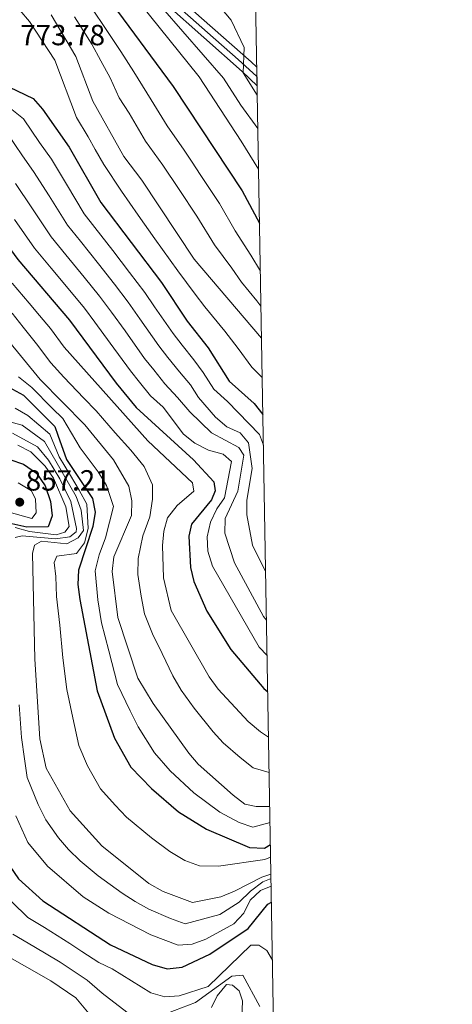
# Model space of a CAD drawing. Extents: x 614416 to 621321, y 724959 to 729702.
# Drawn here: x 621172 to 621321, y 728587 to 728926 of the extents above; entities that cross this region are included whole.
import ezdxf

# ---------------------------------------------------------------- set-up
doc = ezdxf.new("R2010")
doc.units = 0
doc.header["$MEASUREMENT"] = 0
doc.linetypes.add('DGN Style 4', pattern=[124.64084387, 62.281496, -31.140748, 0.07785187, -31.140748])
for name, color, linetype in [('Nivel 21', 7, 'Continuous'), ('Nivel 23', 7, 'Continuous'), ('Nivel 4', 7, 'Continuous'), ('Nivel 41', 7, 'Continuous'), ('Nivel 49', 7, 'Continuous'), ('Nivel 5', 7, 'Continuous'), ('Nivel 54', 7, 'Continuous'), ('Nivel 61', 7, 'Continuous'), ('Nivel 7', 7, 'Continuous')]:
    doc.layers.add(name, color=color, linetype=linetype)
doc.styles.add('Style-arial', font='arial.shx', dxfattribs={"bigfont": 'arialbig.shx'})

# ---------------------------------------------------------------- blocks, each defined once
blk = doc.blocks.new('5PATER')
at = {"layer": 'Nivel 7', "linetype": 'Continuous', "lineweight": 0}
h = blk.add_hatch(color=53, dxfattribs=at)
edge = h.paths.add_edge_path()
edge.add_ellipse((0, 0), major_axis=(-1.095731442945027, -1.110710700472634), ratio=0.9994222409660316, start_angle=0, end_angle=360)

msp = doc.modelspace()

# ---------------------------------------------------------------- linework, layer by layer
at = {"layer": 'Nivel 21', "color": 7, "linetype": 'Continuous', "lineweight": 13}
for points in [[(621225.504, 728934.635, 738.194), (621252.04, 728911.1470000001, 734.525), (621253.9809999999, 728909.287, 734.244)], [(621222.602, 728931.1510000001, 738.194), (621248.969, 728907.8119999999, 734.525), (621254.0930000001, 728902.9029999999, 733.779)]]:
    msp.add_polyline3d(points, dxfattribs=at)
at = {"layer": 'Nivel 23', "color": 7, "linetype": 'DGN Style 4', "lineweight": 0}
msp.add_polyline3d([(621224.467, 728932.3160000001, 738.1220000000001), (621237.0549999999, 728921.1910000001, 736.3770000000001), (621247.6270000001, 728911.888, 734.914), (621254.037, 728906.095, 734.0120000000001)], dxfattribs=at)
at = {"layer": 'Nivel 4', "color": 30, "linetype": 'Continuous', "lineweight": 30, "flags": 128}
for points, elevation in [([(620977.44, 729090.5449999999), (621010.172, 729070.7280000001), (621048.1470000001, 729039.409), (621056.142, 729031.831), (621069.473, 729021.4099999999), (621085.3859999999, 729006.9439999999), (621094.263, 729000.172), (621112.5190000001, 728981.946), (621125.8230000001, 728964.8430000001), (621140.172, 728949.797), (621154.46, 728927.342), (621158.6000000001, 728917.8230000001), (621160.889, 728907.773), (621163.3530000001, 728905.0730000001), (621177.0630000001, 728898.55), (621180.3430000001, 728894.8470000001), (621189.5449999999, 728881.8030000001), (621200.358, 728862.8030000001), (621221.1840000001, 728835.2609999999), (621230.105, 728821.943), (621237.277, 728812.788), (621244.531, 728801.3570000001), (621253.081, 728793.686), (621256.077, 728789.851)], 775), ([(621088.8219999999, 728955.7280000001), (621120.98, 728920.0760000001), (621130.6070000001, 728905.841), (621141.4580000001, 728886.696), (621152.872, 728868.99), (621171.862, 728843.1030000001), (621189.5619999999, 728822.2749999999), (621205.639, 728800.662), (621212.5160000001, 728792.227), (621232.219, 728774.297), (621239.256, 728766.7779999999), (621239.7320000001, 728763.595), (621238.372, 728760.503), (621231.51, 728752.118), (621230.6780000001, 728748.047), (621231.158, 728737.283), (621232.3999999999, 728732.4380000001), (621236.8659999999, 728722.212), (621245.102, 728709.057), (621256.4569999999, 728695.645), (621257.7490000001, 728694.4979999999)], 800), ([(621202.2390000001, 728933.9480000001), (621225.186, 728902.6240000001), (621248.922, 728866.791), (621254.923, 728855.5959999999)], 750), ([(621159.8189999999, 728804.064), (621173.7649999999, 728796.4610000001), (621184.5789999999, 728785.773), (621185.581, 728782.7820000001), (621188.567, 728774.3940000001), (621197.473, 728760.993), (621198.372, 728756.2849999999), (621197.6329999999, 728751.3400000001), (621192.753, 728736.381), (621192.4340000001, 728731.388), (621193.1399999999, 728726.2919999999), (621199.1130000001, 728694.8670000001), (621205.0760000001, 728678.5530000001), (621210.632, 728668.679), (621217.757, 728661.3019999999), (621227.087, 728653.308), (621236.6869999999, 728647.29), (621251.4920000001, 728640.9709999999), (621256.663, 728640.842), (621258.6699999999, 728642.0179999999)], 825), ([(621169.1070000001, 728774.408), (621173.8400000001, 728772.824), (621178.22, 728769.6529999999), (621181.2960000001, 728765.2949999999), (621183.1030000001, 728760.014), (621183.6259999999, 728755.037), (621182.2509999999, 728751.2110000001), (621174.896, 728751.1089999999), (621169.7779999999, 728752.334)], 850), ([(621166.169, 728638.9099999999), (621172.108, 728630.2579999999), (621180.4269999999, 728622.6769999999), (621203.665, 728607.5490000001), (621217.9720000001, 728600.8019999999), (621223.2209999999, 728599.344), (621228.388, 728599.8200000001), (621237.868, 728604.398), (621251.0360000001, 728613.185), (621257.76, 728621.5730000001), (621259.017, 728622.199)], 850)]:
    msp.add_lwpolyline(points, dxfattribs=dict(at, elevation=elevation))
at = {"layer": 'Nivel 49', "color": 7, "linetype": 'Continuous', "lineweight": 0, "extrusion": (0.001274098219619393, -0.07262359851830538, 0.9973586063257182), "elevation": -51412.17225168565, "flags": 128}
msp.add_lwpolyline([(633944.3108214266, 716056.6988856106), (633944.3108214263, 716050.2969933122)], dxfattribs=at)
at = {"layer": 'Nivel 5', "color": 30, "linetype": 'Continuous', "lineweight": 0, "flags": 128}
for points, elevation in [([(621228.013, 728945.977), (621245.219, 728925.462), (621249.6340000001, 728916.0719999999), (621249.354, 728907.338), (621254.075, 728899.679), (621254.152, 728899.5889999999)], 735), ([(621137.442, 728934.879), (621148.8360000001, 728918.4269999999), (621161.6680000001, 728902.057), (621165.085, 728898.408), (621173.8389999999, 728891.5160000001), (621179.328, 728883.355), (621183.3929999999, 728877.6270000001), (621188.533, 728869.061), (621194.658, 728858.8630000001), (621198.365, 728854.1470000001), (621204.486, 728846.2420000001), (621210.2609999999, 728838.744), (621215.456, 728831.861), (621218.875, 728826.932), (621225.2110000001, 728817.686), (621228.31, 728813.7620000001), (621232.324, 728808.675), (621235.5630000001, 728804.301), (621239.223, 728798.534), (621243.9569999999, 728794.2860000001), (621254.9469999999, 728782.95), (621256.2609999999, 728779.3400000001)], 780), ([(621210.4269999999, 728935.5730000001), (621234.2220000001, 728905.9580000001), (621248.673, 728883.7919999999), (621254.5959999999, 728874.229)], 745), ([(621196.79, 728930.2849999999), (621202.702, 728921.55), (621207.2309999999, 728914.6130000001), (621211.7590000001, 728907.675), (621217.6229999999, 728898.0220000001), (621223.216, 728889.057), (621228.986, 728880.76), (621231.7450000001, 728876.5900000001), (621234.5050000001, 728872.4199999999), (621241.121, 728862.4240000001), (621246.5760000001, 728853.0590000001), (621251.8929999999, 728844.6510000001), (621255.2110000001, 728839.1840000001)], 755), ([(621172.564, 728928.8500000001), (621175.842, 728924.996), (621184.5549999999, 728911.676), (621192.047, 728892.0190000001), (621196.021, 728885.311), (621198.4809999999, 728880.9569999999), (621201.362, 728875.854), (621207.4280000001, 728866.591), (621213.199, 728858.4310000001), (621218.97, 728850.271), (621226.811, 728839.2420000001), (621232.844, 728831.288), (621236.1470000001, 728826.8840000001), (621242.9839999999, 728818.5079999999), (621247.575, 728812.598), (621252.3260000001, 728806.115), (621255.854, 728802.541)], 770), ([(621183.3589999999, 728927.27), (621191.8119999999, 728912.889), (621197.6059999999, 728897.541), (621208.233, 728878.598), (621214.4979999999, 728870.3800000001), (621232.4380000001, 728843.223), (621255.615, 728816.138)], 765), ([(621191.341, 728926.622), (621197.257, 728917.219), (621200.4040000001, 728911.412), (621203.551, 728905.604), (621206.69, 728898.702), (621210.06, 728893.4199999999), (621215.7239999999, 728883.827), (621221.7420000001, 728875.5700000001), (621227.257, 728867.2280000001), (621233.321, 728858.058), (621239.507, 728848.1410000001), (621245.416, 728840.138), (621248.78, 728835.3740000001), (621254.0079999999, 728828.902), (621255.423, 728827.081)], 760), ([(621221.5530000001, 728929.5719999999), (621242.5349999999, 728905.453), (621248.466, 728896.1950000001), (621254.351, 728888.2209999999)], 740), ([(621168.1429999999, 728886.541), (621173.453, 728878.756), (621177.2409999999, 728873.452), (621182.575, 728865.0109999999), (621188.959, 728854.923), (621193.358, 728849.4809999999), (621199.568, 728841.6470000001), (621205.0860000001, 728834.6270000001), (621209.7280000001, 728828.4610000001), (621213.7849999999, 728822.7590000001), (621220.318, 728813.4299999999), (621223.432, 728809.5179999999), (621227.372, 728804.5630000001), (621231.1699999999, 728800.0360000001), (621233.915, 728795.7110000001), (621239.7749999999, 728789), (621243.6470000001, 728785.5989999999), (621248.2390000001, 728783.514), (621251.146, 728780.1370000001), (621252.419, 728771.2660000001), (621250.587, 728760.435), (621250.5830000001, 728755.433), (621252.5619999999, 728744.9010000001), (621257.023, 728735.916)], 785), ([(621171.0889999999, 728869.2760000001), (621176.6170000001, 728860.962), (621183.26, 728850.983), (621188.351, 728844.814), (621194.649, 728837.0519999999), (621199.9110000001, 728830.5090000001), (621204.0009999999, 728825.0619999999), (621208.6939999999, 728818.585), (621215.425, 728809.1740000001), (621218.554, 728805.274), (621222.4199999999, 728800.4510000001), (621226.777, 728795.7720000001), (621230.9739999999, 728790.764), (621238.4750000001, 728783.611), (621247.871, 728778.5519999999), (621249.5079999999, 728775.8940000001), (621247.496, 728763.483), (621243.155, 728754.078), (621242.9909999999, 728749.119), (621246.379, 728738.882), (621256.27, 728720.3900000001), (621257.317, 728719.132)], 790), ([(621170.659, 728856.912), (621177.561, 728847.0430000001), (621183.344, 728840.148), (621189.7309999999, 728832.4569999999), (621194.736, 728826.392), (621198.273, 728821.662), (621203.604, 728814.412), (621210.5320000001, 728804.9180000001), (621213.676, 728801.03), (621217.4680000001, 728796.3389999999), (621221.8489999999, 728792.352), (621228.845, 728783.132), (621232.729, 728779.9839999999), (621237.398, 728777.5530000001), (621242.4680000001, 728776.2380000001), (621245.3500000001, 728773.7339999999), (621242.892, 728761.2), (621240.23, 728757.449), (621238.0519999999, 728752.8130000001), (621236.923, 728747.831), (621237.1170000001, 728742.8330000001), (621238.75, 728737.6780000001), (621254.7490000001, 728709.844), (621257.5290000001, 728707.033)], 795), ([(621169.946, 728835.0619999999), (621175.7239999999, 728828.1640000001), (621179.2409999999, 728823.871), (621183.04, 728819.402), (621187.814, 728812.983), (621216.575, 728780.8659999999), (621231.8570000001, 728766.396), (621232.385, 728763.4880000001), (621226.662, 728758.5689999999), (621223.2520000001, 728754.3300000001), (621221.996, 728749.81), (621221.5249999999, 728744.831), (621221.916, 728733.77), (621224.521, 728722.5449999999), (621237.5619999999, 728699.719), (621240.696, 728695.47), (621251.0619999999, 728684.297), (621255.2849999999, 728680.777), (621258.023, 728678.896)], 805), ([(621169.8740000001, 728824.656), (621173.669, 728819.881), (621178.3090000001, 728814.122), (621183.1529999999, 728807.6089999999), (621187.665, 728802.6669999999), (621194.5789999999, 728795.443), (621198.7180000001, 728791.1410000001), (621205.2930000001, 728783.612), (621210.6410000001, 728777.6030000001), (621215.274, 728771.962), (621218.159, 728765.7350000001), (621218.165, 728760.743), (621217.163, 728754.6780000001), (621214.811, 728748.202), (621213.2649999999, 728740.402), (621213.0660000001, 728734.8160000001), (621214.2620000001, 728727.4199999999), (621215.369, 728721.3430000001), (621218.1780000001, 728714.4240000001), (621221.443, 728707.709), (621225.0700000001, 728700.0619999999), (621227.942, 728695.146), (621232.425, 728688.959), (621239.037, 728680.8189999999), (621242.432, 728676.986), (621248.29, 728671.915), (621252.7420000001, 728668.4029999999), (621258.236, 728666.746)], 810), ([(621168.0970000001, 728815.8910000001), (621179.5009999999, 728801.852), (621194.835, 728786.3389999999), (621204.7069999999, 728774.3400000001), (621210.0320000001, 728765.2849999999), (621211.034, 728760.1740000001), (621210.8899999999, 728755.175), (621204.8289999999, 728740.9709999999), (621204.217, 728735.862), (621206.2180000001, 728720.1410000001), (621213.128, 728699.2339999999), (621218.3230000001, 728690.5730000001), (621230.578, 728673.4990000001), (621233.8030000001, 728669.676), (621245.9040000001, 728658.9809999999), (621249.875, 728655.8999999999), (621253.763, 728655.118), (621258.44, 728655.102)], 815), ([(621172.0889999999, 728802.774), (621176.6329999999, 728799.156), (621183.703, 728792.085), (621187.3119999999, 728788.4780000001), (621193.2890000001, 728778.435), (621199.4040000001, 728770.202), (621202.3570000001, 728765.5109999999), (621204.703, 728758.229), (621202.0009999999, 728747.466), (621199.7690000001, 728741.676), (621198.4850000001, 728736.121), (621199.3090000001, 728726.1170000001), (621200.612, 728718.304), (621203.115, 728708.6440000001), (621206.1200000001, 728697.05), (621210.4340000001, 728688.023), (621213.1570000001, 728682.5320000001), (621218.8500000001, 728673.533), (621224.1669999999, 728667.3999999999), (621232.318, 728659.8360000001), (621241.2949999999, 728653.135), (621247.879, 728649.632), (621252.6270000001, 728648.044), (621258.537, 728649.587)], 819.9999999999999), ([(621170.9720000001, 728792.023), (621175.335, 728789.575), (621182.7990000001, 728783.162), (621186.037, 728775.3030000001), (621189.908, 728768.8840000001), (621192.97, 728763.875), (621195.5430000001, 728759), (621196.0349999999, 728750.672), (621194.723, 728745.7390000001), (621192.061, 728742.034), (621185.24, 728741.185), (621184.3600000001, 728738.9539999999), (621184.8770000001, 728734.128), (621185.1780000001, 728727.354), (621186.226, 728717.442), (621187.3060000001, 728706.2069999999), (621188.7250000001, 728695.328), (621190.7420000001, 728685.6410000001), (621192.7749999999, 728676.031), (621195.7960000001, 728669.0719999999), (621200.23, 728661.1400000001), (621205.3060000001, 728655.621), (621209.21, 728651.4180000001), (621217.797, 728644.3189999999), (621224.112, 728639.673), (621229.2649999999, 728636.578), (621234.2679999999, 728634.7110000001), (621240.8200000001, 728634.558), (621256.729, 728636.892), (621258.747, 728637.6400000001)], 830), ([(621163.3489999999, 728788.878), (621173.3500000001, 728786.2050000001), (621181.02, 728780.551), (621191.8400000001, 728761.686), (621193.6140000001, 728757.0079999999), (621194.4380000001, 728750.004), (621192.6059999999, 728747.514), (621188.743, 728745.446), (621179.94, 728746.298), (621177.5179999999, 728744.9310000001), (621176.8999999999, 728742.142), (621177.7380000001, 728705.7720000001), (621179.3859999999, 728678.389), (621181.6340000001, 728668.318), (621189.828, 728653.602), (621200.663, 728641.534), (621216.902, 728628.6950000001), (621221.844, 728625.8670000001), (621231.8489999999, 728622.132), (621241.6300000001, 728624.038), (621246.297, 728626.0290000001), (621255.7250000001, 728630.852), (621258.8489999999, 728631.8)], 835), ([(621170.0149999999, 728783.45), (621178.6570000001, 728778.7860000001), (621182.399, 728774.1880000001), (621186.283, 728767.7890000001), (621190.071, 728759.916), (621191.97, 728750.7139999999), (621191.933, 728749.564), (621189.7760000001, 728747.7760000001), (621184.827, 728747.077), (621173.288, 728748.1669999999), (621170.977, 728747.625)], 840), ([(621171.852, 728779.314), (621176.294, 728777.0220000001), (621181.291, 728772.163), (621184.085, 728768.0390000001), (621188.3019999999, 728758.1470000001), (621189.5020000001, 728751.4240000001), (621187.983, 728749.469), (621185.064, 728748.4809999999), (621175.8600000001, 728749.602), (621170.8800000001, 728751.0689999999)], 845), ([(621171.983, 728766.405), (621176.513, 728763.6780000001), (621177.8700000001, 728760.7960000001), (621178.1699999999, 728756.01), (621176.6089999999, 728754.163), (621165.0590000001, 728757.378)], 855), ([(621172.328, 728690.071), (621173.158, 728678.8870000001), (621174.159, 728671.4680000001), (621175.084, 728665.0989999999), (621178.817, 728655.7490000001), (621181.5079999999, 728650.479), (621185.8090000001, 728644.382), (621189.2520000001, 728640.3729999999), (621193.2280000001, 728636.433), (621199.416, 728631.2620000001), (621207.76, 728625.318), (621212.2180000001, 728622.405), (621216.9110000001, 728619.845), (621224.381, 728616.652), (621229.3940000001, 728614.774), (621241.229, 728617.996), (621247.915, 728622.2220000001), (621251.8459999999, 728625.9610000001), (621256.0120000001, 728629.1699999999), (621258.875, 728630.3389999999)], 840), ([(621171.1370000001, 728651.9169999999), (621175.2690000001, 728642.7409999999), (621181.996, 728634.585), (621194.247, 728624.0930000001), (621203.092, 728618.4070000001), (621217.5560000001, 728610.9480000001), (621226.939, 728607.4169999999), (621231.7720000001, 728607.7620000001), (621236.446, 728609.548), (621246.048, 728614.8219999999), (621249.534, 728618.416), (621251.6640000001, 728622.9610000001), (621255.281, 728626.2760000001), (621258.9199999999, 728627.7790000001)], 845), ([(621169.8030000001, 728622.338), (621175.29, 728616.9299999999), (621180.9839999999, 728613.469), (621189.716, 728608.0519999999), (621193.885, 728605.291), (621199.6950000001, 728601.459), (621204.2309999999, 728599.3200000001), (621217.5460000001, 728591.0989999999), (621222.4299999999, 728589.6969999999), (621227.31, 728590.041), (621237.22, 728593.2520000001)], 855), ([(621170.1529999999, 728611.183), (621177.352, 728606.99), (621186.436, 728601.612), (621195.7250000001, 728595.369), (621200.821, 728590.916), (621209.352, 728584.4169999999)], 860), ([(621165.017, 728605.436), (621183.156, 728595.172), (621191.7550000001, 728589.28), (621202.071, 728576.9380000001)], 865), ([(621237.22, 728593.2520000001), (621251.8940000001, 728607.426), (621254.6969999999, 728607.406), (621257.459, 728605.6400000001), (621259.3670000001, 728602.2990000001)], 855), ([(621218.446, 728582.2720000001), (621232.96, 728587.764), (621245.3970000001, 728596.7520000001), (621249.219, 728597.075), (621255.0249999999, 728586.3300000001)], 860), ([(621238.405, 728585.9569999999), (621240.3389999999, 728590.0009999999), (621243.558, 728593.969), (621245.621, 728593.736), (621247.916, 728591.706), (621249.03, 728588.2790000001), (621248.713, 728578.774)], 865)]:
    msp.add_lwpolyline(points, dxfattribs=dict(at, elevation=elevation))
at = {"layer": 'Nivel 54', "color": 9, "linetype": 'Continuous', "lineweight": 0}
msp.add_polyline3d([(621222.602, 728931.1510000001, 738.194), (621248.969, 728907.8119999999, 734.525), (621254.0930000001, 728902.9029999999, 733.779), (621253.9809999999, 728909.287, 734.244), (621252.04, 728911.1470000001, 734.525), (621225.504, 728934.635, 738.194)], dxfattribs=at)
at = {"layer": 'Nivel 61', "color": 7, "linetype": 'Continuous', "lineweight": 0, "flags": 128}
msp.add_lwpolyline([(614415.51, 729586.01), (617827.8, 729643.3300000001), (621240.0700000001, 729702.3300000001), (621280.6499999999, 727389), (621321.2, 725075.6699999999), (617906.6300000001, 725016.6799999999), (614492.04, 724959.3600000001), (614453.79, 727272.6799999999)], close=True, dxfattribs=at)

# ---------------------------------------------------------------- block references
at = {"layer": 'Nivel 7', "color": 53, "linetype": 'Continuous', "lineweight": 0}
msp.add_blockref('5PATER', (621172.49, 728759.7280000001, 857.206), dxfattribs=at)

# ---------------------------------------------------------------- texts
at = {"layer": 'Nivel 41', "color": 7, "linetype": 'Continuous', "lineweight": 0, "style": 'Style-arial'}
for s, p in [('773.78', (621172.672, 728916.8119999999, 773.784)), ('857.21', (621174.5700000001, 728763.7280000001, 857.206))]:
    msp.add_text(s, height=7.000002, dxfattribs=at).set_placement(p)

doc.saveas('drawing.dxf')
